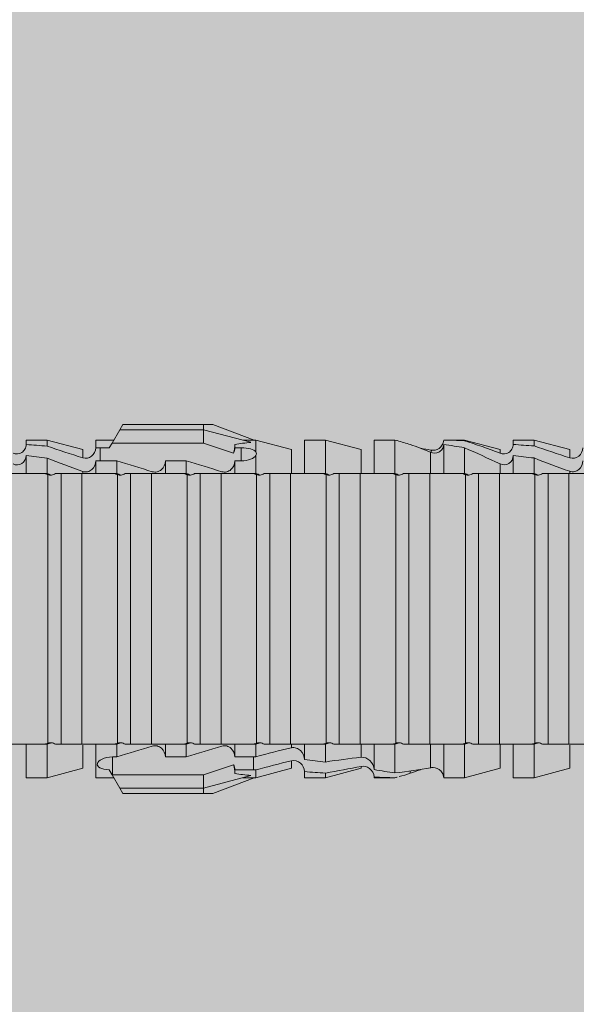
# Model space of a CAD drawing. Units: millimetres. Extents: x 1954 to 5861, y 941 to 3599.
# Drawn here: x 3126 to 3142, y 3323 to 3351 of the extents above; entities that cross this region are included whole.
import ezdxf

# ---------------------------------------------------------------- set-up
doc = ezdxf.new("R2010")
doc.units = ezdxf.units.MM
doc.layers.add('90%', color=7, linetype='Continuous', transparency=0.9)
doc.layers.add('Schmale Volllinie_Rot', color=1, linetype='Continuous', lineweight=13)

# ---------------------------------------------------------------- blocks, each defined once
blk = doc.blocks.new('HRD')
at = {"layer": 'Schmale Volllinie_Rot'}
for p, q in [((45.167, 1.2), (44.941, 0.809)), ((45.255, 1.352), (45.167, 1.2)), ((47.599, 1.2), (45.167, 1.2)), ((47.599, 1.352), (45.255, 1.352)), ((47.599, 1.2), (47.599, 1.352)), ((47.599, 1.352), (47.865, 1.352)), ((47.599, 1.2), (48.97, 0.833)), ((47.599, 0.809), (47.599, 1.2)), ((47.865, 1.352), (49.064, 0.897)), ((43.057, 0.897), (42.451, 0.897)), ((42.451, 0.897), (42.451, 0.769)), ((44.089, 0.621), (43.057, 0.897)), ((43.057, 0.897), (43.057, 0.725)), ((44.992, 0.897), (44.47, 0.897)), ((44.47, 0.897), (44.47, 0.672)), ((49.113, 0.897), (49.064, 0.897)), ((50.145, 0.621), (49.113, 0.897)), ((49.113, 0.558), (49.113, 0.897)), ((51.132, 0.897), (50.526, 0.897)), ((50.526, -0.074), (50.526, 0.897)), ((52.164, 0.621), (51.132, 0.897)), ((51.132, -0.074), (51.132, 0.897)), ((53.15, 0.897), (52.545, 0.897)), ((52.545, -0.074), (52.545, 0.897)), ((53.207, 0.882), (53.15, 0.897)), ((53.15, -0.074), (53.15, 0.897)), ((55.169, 0.897), (54.594, 0.897)), ((56.201, 0.621), (55.169, 0.897)), ((55.169, 0.897), (55.169, 0.88)), ((57.188, 0.897), (56.582, 0.897)), ((56.582, 0.897), (56.582, 0.772)), ((58.22, 0.621), (57.188, 0.897)), ((57.188, 0.897), (57.188, 0.727)), ((44.089, 0.621), (44.089, 0.384)), ((44.6, 0.671), (44.6, 0.294)), ((44.862, 0.671), (44.6, 0.671)), ((44.941, 0.809), (44.862, 0.671)), ((47.599, 0.809), (44.941, 0.809)), ((48.463, 0.521), (47.599, 0.809)), ((48.507, 0.671), (48.507, 0.774)), ((48.688, 0.671), (48.507, 0.671)), ((48.688, 0.671), (48.688, 0.294)), ((50.145, -0.049), (50.145, 0.621)), ((52.164, -0.049), (52.164, 0.621)), ((54.205, 0.604), (54.203, 0.546)), ((54.563, -0.074), (54.563, 0.773)), ((55.169, -0.074), (55.169, 0.676)), ((56.201, 0.621), (56.201, 0.519)), ((58.22, 0.621), (58.22, 0.385)), ((42.451, -0.074), (42.451, 0.449)), ((43.057, -0.074), (43.057, 0.377)), ((44.47, -0.074), (44.47, 0.295)), ((44.6, 0.294), (45.076, 0.294)), ((45.076, -0.074), (45.076, 0.294)), ((46.489, -0.074), (46.489, 0.294)), ((46.489, 0.294), (47.094, 0.294)), ((47.094, -0.074), (47.094, 0.294)), ((48.507, -0.074), (48.507, 0.294)), ((48.507, 0.294), (48.688, 0.294)), ((49.113, -0.074), (49.113, 0.454)), ((54.183, -0.049), (54.183, 0.548)), ((56.582, -0.074), (56.582, 0.453)), ((57.188, -0.074), (57.188, 0.38)), ((56.201, -0.049), (56.201, 0.21)), ((43.057, -0.074), (42.989, -0.074)), ((43.08, -7.891), (43.08, -0.104)), ((43.461, -7.921), (43.461, -0.074)), ((44.066, -0.074), (43.461, -0.074)), ((44.066, -7.921), (44.066, -0.074)), ((44.089, -0.068), (44.089, -0.009)), ((45.076, -0.074), (45.008, -0.074)), ((45.099, -7.891), (45.099, -0.104)), ((46.085, -0.074), (45.479, -0.074)), ((45.479, -7.921), (45.479, -0.074)), ((46.085, -7.921), (46.085, -0.074)), ((47.094, -0.074), (47.027, -0.074)), ((47.117, -7.891), (47.117, -0.104)), ((47.498, -7.921), (47.498, -0.074)), ((48.104, -0.074), (47.498, -0.074)), ((48.104, -7.921), (48.104, -0.074)), ((49.113, -0.074), (49.045, -0.074)), ((49.136, -7.891), (49.136, -0.104)), ((50.122, -0.074), (49.517, -0.074)), ((49.517, -7.921), (49.517, -0.074)), ((50.122, -7.921), (50.122, -0.074)), ((51.132, -0.074), (51.064, -0.074)), ((51.155, -7.891), (51.155, -0.104)), ((51.535, -7.921), (51.535, -0.074)), ((52.141, -0.074), (51.535, -0.074)), ((52.141, -7.921), (52.141, -0.074)), ((53.15, -0.074), (53.083, -0.074)), ((53.173, -7.891), (53.173, -0.104)), ((54.16, -0.074), (53.554, -0.074)), ((53.554, -7.921), (53.554, -0.074)), ((54.16, -7.921), (54.16, -0.074)), ((55.169, -0.074), (55.101, -0.074)), ((55.192, -7.891), (55.192, -0.104)), ((55.573, -7.921), (55.573, -0.074)), ((56.178, -0.074), (55.573, -0.074)), ((56.178, -7.921), (56.178, -0.074)), ((57.188, -0.074), (57.12, -0.074)), ((57.21, -7.891), (57.21, -0.104)), ((57.591, -7.921), (57.591, -0.074)), ((58.197, -0.074), (57.591, -0.074)), ((58.197, -7.921), (58.197, -0.074)), ((58.22, -0.068), (58.22, -0.008)), ((42.451, -8.893), (42.451, -7.921)), ((43.057, -7.921), (42.989, -7.921)), ((43.057, -8.893), (43.057, -7.921)), ((44.066, -7.921), (43.461, -7.921)), ((44.089, -8.616), (44.089, -7.944)), ((44.47, -8.893), (44.47, -7.921)), ((45.076, -7.921), (45.008, -7.921)), ((45.076, -8.29), (45.076, -7.921)), ((46.085, -7.921), (45.479, -7.921)), ((46.489, -8.29), (46.489, -7.921)), ((47.094, -7.921), (47.027, -7.921)), ((47.094, -8.29), (47.094, -7.921)), ((48.104, -7.921), (47.498, -7.921)), ((48.507, -8.29), (48.507, -7.921)), ((49.113, -7.921), (49.045, -7.921)), ((49.113, -8.29), (49.113, -7.921)), ((50.122, -7.921), (49.517, -7.921)), ((50.145, -8.022), (50.145, -7.932)), ((50.526, -8.366), (50.526, -7.921)), ((51.132, -7.921), (51.064, -7.921)), ((51.132, -8.437), (51.132, -7.921)), ((52.141, -7.921), (51.535, -7.921)), ((52.164, -8.3), (52.164, -7.942)), ((52.545, -8.656), (52.545, -7.921)), ((53.15, -7.921), (53.083, -7.921)), ((53.15, -8.755), (53.15, -7.921)), ((54.16, -7.921), (53.554, -7.921)), ((54.183, -8.603), (54.183, -7.925)), ((54.563, -8.893), (54.563, -7.921)), ((55.169, -7.921), (55.101, -7.921)), ((55.169, -8.893), (55.169, -7.921)), ((56.178, -7.921), (55.573, -7.921)), ((56.201, -8.616), (56.201, -7.937)), ((56.582, -8.893), (56.582, -7.921)), ((57.188, -7.921), (57.12, -7.921)), ((57.188, -8.893), (57.188, -7.921)), ((58.197, -7.921), (57.591, -7.921)), ((58.22, -8.616), (58.22, -7.944)), ((44.954, -8.804), (44.954, -8.29)), ((45.076, -8.29), (44.954, -8.29)), ((47.094, -8.29), (46.489, -8.29)), ((47.599, -8.804), (48.463, -8.516)), ((49.041, -8.29), (48.507, -8.29)), ((49.041, -8.667), (49.041, -8.29)), ((50.145, -8.403), (50.145, -8.616)), ((52.164, -8.563), (52.164, -8.616)), ((43.057, -8.893), (44.089, -8.616)), ((44.86, -8.663), (44.941, -8.804)), ((44.941, -8.804), (45.167, -9.196)), ((44.954, -8.804), (47.599, -8.804)), ((47.599, -9.196), (47.599, -8.804)), ((47.599, -9.196), (48.97, -8.828)), ((48.507, -8.667), (49.041, -8.667)), ((48.507, -8.769), (48.507, -8.667)), ((49.113, -8.893), (50.145, -8.616)), ((49.113, -8.667), (49.113, -8.893)), ((50.526, -8.716), (50.526, -8.893)), ((51.132, -8.893), (52.164, -8.616)), ((51.132, -8.76), (51.132, -8.893)), ((53.594, -8.763), (53.595, -8.698)), ((55.169, -8.893), (56.201, -8.616)), ((57.188, -8.893), (58.22, -8.616)), ((42.451, -8.893), (43.057, -8.893)), ((44.47, -8.893), (44.992, -8.893)), ((47.865, -9.347), (49.064, -8.893)), ((49.064, -8.893), (49.113, -8.893)), ((50.526, -8.893), (51.132, -8.893)), ((52.545, -8.87), (52.545, -8.893)), ((52.545, -8.893), (53.15, -8.893)), ((53.15, -8.893), (53.207, -8.878)), ((53.15, -8.893), (53.15, -8.893)), ((54.594, -8.893), (55.169, -8.893)), ((56.582, -8.893), (57.188, -8.893)), ((47.599, -9.196), (45.167, -9.196)), ((45.167, -9.196), (45.255, -9.347)), ((47.599, -9.347), (45.255, -9.347)), ((47.599, -9.347), (47.599, -9.196)), ((47.865, -9.347), (47.599, -9.347))]:
    blk.add_line(p, q, dxfattribs=at)
for centre, major_axis, ratio, start_param, end_param in [((61.982, -3.998), (-18.257, 3.583), 0.182676, 5.533624, 5.559414), ((65.434, -3.998), (-18.259, 4.1), 0.14647, 5.867817, 5.930363), ((44.954, -8.495), (-0.442, 0), 0.700325, 1.542349, 1.570796), ((65.434, -3.998), (18.259, 4.1), 0.14647, 3.494414, 3.556961), ((61.982, -3.998), (18.257, 3.583), 0.182676, 3.865364, 3.891154)]:
    blk.add_ellipse(centre, major_axis=major_axis, ratio=ratio, start_param=start_param, end_param=end_param, dxfattribs=at)
for points in [[(53.594, 0.767), (53.47, 0.808), (53.342, 0.846), (53.209, 0.882)], [(55.169, 0.88), (54.959, 0.891), (54.757, 0.898), (54.563, 0.897)], [(55.169, 0.88), (55.5, 0.772), (55.844, 0.649), (56.201, 0.519)], [(43.057, 0.725), (42.852, 0.738), (42.65, 0.753), (42.451, 0.769)], [(43.057, 0.725), (43.396, 0.608), (43.739, 0.493), (44.089, 0.384)], [(44.6, 0.671), (44.557, 0.671), (44.513, 0.671), (44.47, 0.672)], [(48.507, 0.774), (48.504, 0.687), (48.487, 0.603), (48.463, 0.521)], [(48.463, 0.521), (48.49, 0.566), (48.505, 0.618), (48.507, 0.671)], [(54.183, 0.548), (53.98, 0.63), (53.784, 0.704), (53.594, 0.767)], [(53.895, 0.659), (53.993, 0.643), (54.089, 0.626), (54.183, 0.608)], [(54.183, 0.608), (54.19, 0.606), (54.197, 0.605), (54.205, 0.604)], [(54.563, 0.773), (54.76, 0.743), (54.962, 0.71), (55.169, 0.676)], [(56.201, 0.21), (55.848, 0.369), (55.504, 0.526), (55.169, 0.676)], [(57.188, 0.727), (56.983, 0.74), (56.781, 0.756), (56.582, 0.772)], [(57.188, 0.727), (57.526, 0.61), (57.87, 0.494), (58.22, 0.385)], [(42.451, 0.449), (42.651, 0.422), (42.853, 0.398), (43.057, 0.377)], [(44.089, -0.009), (43.739, 0.111), (43.396, 0.241), (43.057, 0.377)], [(44.47, 0.295), (44.513, 0.294), (44.557, 0.294), (44.6, 0.294)], [(46.108, -0.019), (45.764, 0.086), (45.42, 0.19), (45.076, 0.294)], [(48.127, -0.019), (47.783, 0.086), (47.439, 0.19), (47.094, 0.294)], [(49.113, 0.558), (49.136, 0.521), (49.136, 0.485), (49.113, 0.454)], [(56.582, 0.453), (56.781, 0.426), (56.983, 0.401), (57.188, 0.38)], [(58.22, -0.008), (57.87, 0.113), (57.526, 0.244), (57.188, 0.38)], [(42.989, -0.074), (42.678, -0.074), (42.363, -0.074), (42.048, -0.074)], [(43.08, -0.104), (43.05, -0.094), (43.02, -0.084), (42.989, -0.074)], [(43.057, -0.074), (43.099, -0.088), (43.141, -0.102), (43.182, -0.116)], [(45.008, -0.074), (44.696, -0.074), (44.382, -0.074), (44.066, -0.074)], [(45.099, -0.104), (45.068, -0.094), (45.038, -0.084), (45.008, -0.074)], [(45.076, -0.074), (45.117, -0.088), (45.159, -0.102), (45.201, -0.116)], [(47.027, -0.074), (46.715, -0.074), (46.401, -0.074), (46.085, -0.074)], [(47.117, -0.104), (47.087, -0.094), (47.057, -0.084), (47.027, -0.074)], [(47.094, -0.074), (47.136, -0.088), (47.178, -0.102), (47.22, -0.116)], [(49.045, -0.074), (48.734, -0.074), (48.419, -0.074), (48.104, -0.074)], [(49.136, -0.104), (49.106, -0.094), (49.076, -0.084), (49.045, -0.074)], [(49.113, -0.074), (49.155, -0.088), (49.197, -0.102), (49.238, -0.116)], [(51.064, -0.074), (50.752, -0.074), (50.438, -0.074), (50.122, -0.074)], [(51.155, -0.104), (51.124, -0.094), (51.094, -0.084), (51.064, -0.074)], [(51.132, -0.074), (51.173, -0.088), (51.215, -0.102), (51.257, -0.116)], [(53.083, -0.074), (52.771, -0.074), (52.457, -0.074), (52.141, -0.074)], [(53.173, -0.104), (53.143, -0.094), (53.113, -0.084), (53.083, -0.074)], [(53.15, -0.074), (53.192, -0.088), (53.234, -0.102), (53.276, -0.116)], [(55.101, -0.074), (54.79, -0.074), (54.475, -0.074), (54.16, -0.074)], [(55.192, -0.104), (55.162, -0.094), (55.131, -0.084), (55.101, -0.074)], [(55.169, -0.074), (55.211, -0.088), (55.253, -0.102), (55.294, -0.116)], [(57.12, -0.074), (56.808, -0.074), (56.494, -0.074), (56.178, -0.074)], [(57.21, -0.104), (57.18, -0.094), (57.15, -0.084), (57.12, -0.074)], [(57.188, -0.074), (57.229, -0.088), (57.271, -0.102), (57.313, -0.116)], [(59.139, -0.074), (58.827, -0.074), (58.513, -0.074), (58.197, -0.074)], [(42.048, -7.921), (42.363, -7.921), (42.678, -7.921), (42.989, -7.921)], [(42.989, -7.921), (43.02, -7.911), (43.05, -7.901), (43.08, -7.891)], [(43.182, -7.879), (43.141, -7.893), (43.099, -7.908), (43.057, -7.921)], [(44.066, -7.921), (44.382, -7.921), (44.696, -7.921), (45.008, -7.921)], [(45.008, -7.921), (45.038, -7.911), (45.068, -7.901), (45.099, -7.891)], [(45.201, -7.879), (45.159, -7.893), (45.117, -7.908), (45.076, -7.921)], [(45.076, -8.29), (45.42, -8.186), (45.764, -8.081), (46.108, -7.976)], [(46.085, -7.921), (46.401, -7.921), (46.715, -7.921), (47.027, -7.921)], [(47.027, -7.921), (47.057, -7.911), (47.087, -7.901), (47.117, -7.891)], [(47.22, -7.879), (47.178, -7.893), (47.136, -7.908), (47.094, -7.921)], [(47.094, -8.29), (47.439, -8.186), (47.783, -8.081), (48.127, -7.976)], [(48.104, -7.921), (48.419, -7.921), (48.734, -7.921), (49.045, -7.921)], [(49.045, -7.921), (49.076, -7.911), (49.106, -7.901), (49.136, -7.891)], [(49.238, -7.879), (49.197, -7.893), (49.155, -7.908), (49.113, -7.921)], [(50.122, -7.921), (50.438, -7.921), (50.752, -7.921), (51.064, -7.921)], [(51.064, -7.921), (51.094, -7.911), (51.124, -7.901), (51.155, -7.891)], [(51.257, -7.879), (51.215, -7.893), (51.173, -7.908), (51.132, -7.921)], [(52.141, -7.921), (52.457, -7.921), (52.771, -7.921), (53.083, -7.921)], [(53.083, -7.921), (53.113, -7.911), (53.143, -7.901), (53.173, -7.891)], [(53.276, -7.879), (53.234, -7.893), (53.192, -7.908), (53.15, -7.921)], [(54.16, -7.921), (54.475, -7.921), (54.79, -7.921), (55.101, -7.921)], [(55.101, -7.921), (55.131, -7.911), (55.162, -7.901), (55.192, -7.891)], [(55.294, -7.879), (55.253, -7.893), (55.211, -7.908), (55.169, -7.921)], [(56.178, -7.921), (56.494, -7.921), (56.808, -7.921), (57.12, -7.921)], [(57.12, -7.921), (57.15, -7.911), (57.18, -7.901), (57.21, -7.891)], [(57.313, -7.879), (57.271, -7.893), (57.229, -7.908), (57.188, -7.921)], [(58.197, -7.921), (58.513, -7.921), (58.827, -7.921), (59.139, -7.921)], [(49.113, -8.29), (49.456, -8.188), (49.8, -8.099), (50.145, -8.022)], [(48.507, -8.667), (48.505, -8.614), (48.489, -8.562), (48.463, -8.516)], [(48.463, -8.516), (48.487, -8.598), (48.504, -8.682), (48.507, -8.769)], [(49.113, -8.29), (49.089, -8.29), (49.065, -8.29), (49.041, -8.29)], [(50.145, -8.403), (49.801, -8.483), (49.457, -8.57), (49.113, -8.667)], [(51.132, -8.437), (50.932, -8.411), (50.73, -8.387), (50.526, -8.366)], [(51.132, -8.437), (51.484, -8.381), (51.828, -8.337), (52.164, -8.3)], [(52.164, -8.563), (51.832, -8.627), (51.487, -8.69), (51.132, -8.76)], [(49.041, -8.667), (49.065, -8.667), (49.089, -8.667), (49.113, -8.667)], [(50.526, -8.716), (50.731, -8.729), (50.932, -8.744), (51.132, -8.76)], [(53.15, -8.755), (52.953, -8.725), (52.752, -8.691), (52.545, -8.656)], [(53.15, -8.755), (53.519, -8.712), (53.863, -8.667), (54.183, -8.603)], [(53.594, -8.763), (53.49, -8.797), (53.382, -8.83), (53.27, -8.861)], [(53.886, -8.659), (53.787, -8.696), (53.69, -8.731), (53.594, -8.763)], [(54.183, -8.603), (54.19, -8.602), (54.197, -8.601), (54.205, -8.6)], [(52.545, -8.87), (52.754, -8.883), (52.956, -8.891), (53.15, -8.893)], [(53.209, -8.877), (53.189, -8.883), (53.17, -8.888), (53.15, -8.893)], [(54.593, -8.893), (54.583, -8.893), (54.573, -8.893), (54.563, -8.893)]]:
    blk.add_open_spline(points, degree=3, dxfattribs=at)
for points, knots in [([(54.205, 0.604), (54.278, 0.595), (54.357, 0.611), (54.462, 0.682), (54.495, 0.715), (54.544, 0.796), (54.561, 0.846), (54.563, 0.897)], [0, 0, 0, 0, 0.5, 0.5, 0.75, 0.75, 1, 1, 1, 1]), ([(42.071, 0.516), (42.152, 0.487), (42.246, 0.492), (42.359, 0.563), (42.391, 0.596), (42.436, 0.677), (42.449, 0.723), (42.451, 0.769)], [0, 0, 0, 0, 0.5, 0.5, 0.75, 0.75, 1, 1, 1, 1]), ([(44.089, 0.384), (44.177, 0.357), (44.277, 0.376), (44.422, 0.49), (44.465, 0.58), (44.47, 0.672)], [0, 0, 0, 0, 0.5, 0.5, 1, 1, 1, 1]), ([(49.113, 0.558), (49.087, 0.593), (49.034, 0.622), (48.883, 0.661), (48.786, 0.671), (48.688, 0.671)], [0, 0, 0, 0, 0.5, 0.5, 1, 1, 1, 1]), ([(54.563, 0.773), (54.561, 0.723), (54.545, 0.675), (54.494, 0.596), (54.459, 0.568), (54.345, 0.513), (54.259, 0.517), (54.183, 0.548)], [0, 0, 0, 0, 0.25, 0.25, 0.5, 0.5, 1, 1, 1, 1]), ([(56.201, 0.519), (56.282, 0.489), (56.377, 0.494), (56.489, 0.565), (56.521, 0.598), (56.567, 0.679), (56.58, 0.725), (56.582, 0.772)], [0, 0, 0, 0, 0.5, 0.5, 0.75, 0.75, 1, 1, 1, 1]), ([(58.22, 0.385), (58.307, 0.358), (58.407, 0.376), (58.552, 0.49), (58.596, 0.58), (58.601, 0.672)], [0, 0, 0, 0, 0.5, 0.5, 1, 1, 1, 1]), ([(42.451, 0.449), (42.447, 0.357), (42.402, 0.265), (42.25, 0.168), (42.152, 0.168), (42.071, 0.205)], [0, 0, 0, 0, 0.5, 0.5, 1, 1, 1, 1]), ([(44.47, 0.295), (44.466, 0.2), (44.425, 0.106), (44.319, 0.014), (44.276, -0.009), (44.183, -0.028), (44.134, -0.025), (44.089, -0.009)], [0, 0, 0, 0, 0.5, 0.5, 0.75, 0.75, 1, 1, 1, 1]), ([(46.489, 0.294), (46.484, 0.199), (46.443, 0.105), (46.338, 0.011), (46.295, -0.013), (46.203, -0.035), (46.154, -0.033), (46.108, -0.019)], [0, 0, 0, 0, 0.5, 0.5, 0.75, 0.75, 1, 1, 1, 1]), ([(48.507, 0.294), (48.503, 0.199), (48.462, 0.105), (48.357, 0.011), (48.314, -0.013), (48.222, -0.035), (48.172, -0.033), (48.127, -0.019)], [0, 0, 0, 0, 0.5, 0.5, 0.75, 0.75, 1, 1, 1, 1]), ([(48.688, 0.294), (48.788, 0.294), (48.885, 0.314), (49.035, 0.374), (49.087, 0.414), (49.113, 0.454)], [0, 0, 0, 0, 0.5, 0.5, 1, 1, 1, 1]), ([(56.582, 0.453), (56.577, 0.361), (56.532, 0.269), (56.38, 0.172), (56.283, 0.173), (56.201, 0.21)], [0, 0, 0, 0, 0.5, 0.5, 1, 1, 1, 1]), ([(58.601, 0.295), (58.596, 0.2), (58.556, 0.107), (58.449, 0.014), (58.406, -0.008), (58.314, -0.027), (58.265, -0.024), (58.22, -0.008)], [0, 0, 0, 0, 0.5, 0.5, 0.75, 0.75, 1, 1, 1, 1]), ([(43.182, -0.116), (43.165, -0.118), (43.148, -0.118), (43.113, -0.114), (43.096, -0.11), (43.08, -0.104)], [0, 0, 0, 0, 0.5, 0.5, 1, 1, 1, 1]), ([(43.299, -0.074), (43.281, -0.085), (43.263, -0.095), (43.224, -0.109), (43.203, -0.114), (43.182, -0.116)], [0, 0, 0, 0, 0.5, 0.5, 1, 1, 1, 1]), ([(43.462, -0.074), (43.457, -0.074), (43.444, -0.074), (43.393, -0.074), (43.355, -0.074), (43.299, -0.074)], [0, 0, 0, 0, 0.5, 0.5, 1, 1, 1, 1]), ([(45.201, -0.116), (45.184, -0.118), (45.166, -0.118), (45.132, -0.114), (45.115, -0.11), (45.099, -0.104)], [0, 0, 0, 0, 0.5, 0.5, 1, 1, 1, 1]), ([(45.318, -0.074), (45.3, -0.085), (45.281, -0.095), (45.242, -0.109), (45.222, -0.114), (45.201, -0.116)], [0, 0, 0, 0, 0.5, 0.5, 1, 1, 1, 1]), ([(45.48, -0.074), (45.476, -0.074), (45.463, -0.074), (45.412, -0.074), (45.374, -0.074), (45.318, -0.074)], [0, 0, 0, 0, 0.5, 0.5, 1, 1, 1, 1]), ([(47.22, -0.116), (47.202, -0.118), (47.185, -0.118), (47.151, -0.114), (47.134, -0.11), (47.117, -0.104)], [0, 0, 0, 0, 0.5, 0.5, 1, 1, 1, 1]), ([(47.336, -0.074), (47.319, -0.085), (47.3, -0.095), (47.261, -0.109), (47.241, -0.114), (47.22, -0.116)], [0, 0, 0, 0, 0.5, 0.5, 1, 1, 1, 1]), ([(47.499, -0.074), (47.494, -0.074), (47.482, -0.074), (47.431, -0.074), (47.393, -0.074), (47.336, -0.074)], [0, 0, 0, 0, 0.5, 0.5, 1, 1, 1, 1]), ([(49.238, -0.116), (49.221, -0.118), (49.204, -0.118), (49.169, -0.114), (49.152, -0.11), (49.136, -0.104)], [0, 0, 0, 0, 0.5, 0.5, 1, 1, 1, 1]), ([(49.355, -0.074), (49.337, -0.085), (49.319, -0.095), (49.28, -0.109), (49.259, -0.114), (49.238, -0.116)], [0, 0, 0, 0, 0.5, 0.5, 1, 1, 1, 1]), ([(49.518, -0.074), (49.513, -0.074), (49.5, -0.074), (49.449, -0.074), (49.411, -0.074), (49.355, -0.074)], [0, 0, 0, 0, 0.5, 0.5, 1, 1, 1, 1]), ([(51.257, -0.116), (51.24, -0.118), (51.222, -0.118), (51.188, -0.114), (51.171, -0.11), (51.155, -0.104)], [0, 0, 0, 0, 0.5, 0.5, 1, 1, 1, 1]), ([(51.373, -0.074), (51.356, -0.085), (51.337, -0.095), (51.298, -0.109), (51.278, -0.114), (51.257, -0.116)], [0, 0, 0, 0, 0.5, 0.5, 1, 1, 1, 1]), ([(51.536, -0.074), (51.532, -0.074), (51.519, -0.074), (51.468, -0.074), (51.43, -0.074), (51.373, -0.074)], [0, 0, 0, 0, 0.5, 0.5, 1, 1, 1, 1]), ([(53.276, -0.116), (53.258, -0.118), (53.241, -0.118), (53.207, -0.114), (53.19, -0.11), (53.173, -0.104)], [0, 0, 0, 0, 0.5, 0.5, 1, 1, 1, 1]), ([(53.392, -0.074), (53.375, -0.085), (53.356, -0.095), (53.317, -0.109), (53.297, -0.114), (53.276, -0.116)], [0, 0, 0, 0, 0.5, 0.5, 1, 1, 1, 1]), ([(53.555, -0.074), (53.55, -0.074), (53.538, -0.074), (53.487, -0.074), (53.448, -0.074), (53.392, -0.074)], [0, 0, 0, 0, 0.5, 0.5, 1, 1, 1, 1]), ([(55.294, -0.116), (55.277, -0.118), (55.259, -0.118), (55.225, -0.114), (55.208, -0.11), (55.192, -0.104)], [0, 0, 0, 0, 0.5, 0.5, 1, 1, 1, 1]), ([(55.411, -0.074), (55.393, -0.085), (55.375, -0.095), (55.336, -0.109), (55.315, -0.114), (55.294, -0.116)], [0, 0, 0, 0, 0.5, 0.5, 1, 1, 1, 1]), ([(55.574, -0.074), (55.569, -0.074), (55.556, -0.074), (55.505, -0.074), (55.467, -0.074), (55.411, -0.074)], [0, 0, 0, 0, 0.5, 0.5, 1, 1, 1, 1]), ([(57.313, -0.116), (57.296, -0.118), (57.278, -0.118), (57.244, -0.114), (57.227, -0.11), (57.21, -0.104)], [0, 0, 0, 0, 0.5, 0.5, 1, 1, 1, 1]), ([(57.429, -0.074), (57.412, -0.085), (57.393, -0.095), (57.354, -0.109), (57.334, -0.114), (57.313, -0.116)], [0, 0, 0, 0, 0.5, 0.5, 1, 1, 1, 1]), ([(57.592, -0.074), (57.588, -0.074), (57.575, -0.074), (57.524, -0.074), (57.486, -0.074), (57.429, -0.074)], [0, 0, 0, 0, 0.5, 0.5, 1, 1, 1, 1]), ([(43.08, -7.891), (43.096, -7.886), (43.113, -7.882), (43.147, -7.878), (43.165, -7.878), (43.182, -7.879)], [0, 0, 0, 0, 0.5, 0.5, 1, 1, 1, 1]), ([(43.182, -7.879), (43.203, -7.882), (43.223, -7.886), (43.263, -7.901), (43.281, -7.91), (43.299, -7.921)], [0, 0, 0, 0, 0.5, 0.5, 1, 1, 1, 1]), ([(43.299, -7.921), (43.355, -7.921), (43.393, -7.921), (43.444, -7.921), (43.457, -7.921), (43.462, -7.921)], [0, 0, 0, 0, 0.5, 0.5, 1, 1, 1, 1]), ([(45.099, -7.891), (45.115, -7.886), (45.132, -7.882), (45.166, -7.878), (45.184, -7.878), (45.201, -7.879)], [0, 0, 0, 0, 0.5, 0.5, 1, 1, 1, 1]), ([(45.201, -7.879), (45.222, -7.882), (45.242, -7.886), (45.281, -7.901), (45.3, -7.91), (45.318, -7.921)], [0, 0, 0, 0, 0.5, 0.5, 1, 1, 1, 1]), ([(45.318, -7.921), (45.374, -7.921), (45.412, -7.921), (45.463, -7.921), (45.476, -7.921), (45.48, -7.921)], [0, 0, 0, 0, 0.5, 0.5, 1, 1, 1, 1]), ([(46.108, -7.976), (46.153, -7.962), (46.202, -7.961), (46.295, -7.983), (46.338, -8.006), (46.444, -8.101), (46.484, -8.194), (46.489, -8.29)], [0, 0, 0, 0, 0.25, 0.25, 0.5, 0.5, 1, 1, 1, 1]), ([(47.117, -7.891), (47.134, -7.886), (47.15, -7.882), (47.185, -7.878), (47.203, -7.878), (47.22, -7.879)], [0, 0, 0, 0, 0.5, 0.5, 1, 1, 1, 1]), ([(47.22, -7.879), (47.241, -7.882), (47.261, -7.886), (47.3, -7.901), (47.319, -7.91), (47.336, -7.921)], [0, 0, 0, 0, 0.5, 0.5, 1, 1, 1, 1]), ([(47.336, -7.921), (47.393, -7.921), (47.43, -7.921), (47.482, -7.921), (47.494, -7.921), (47.499, -7.921)], [0, 0, 0, 0, 0.5, 0.5, 1, 1, 1, 1]), ([(48.127, -7.976), (48.172, -7.962), (48.221, -7.961), (48.313, -7.983), (48.356, -8.006), (48.462, -8.101), (48.503, -8.194), (48.507, -8.29)], [0, 0, 0, 0, 0.25, 0.25, 0.5, 0.5, 1, 1, 1, 1]), ([(49.136, -7.891), (49.152, -7.886), (49.169, -7.882), (49.203, -7.878), (49.221, -7.878), (49.238, -7.879)], [0, 0, 0, 0, 0.5, 0.5, 1, 1, 1, 1]), ([(49.238, -7.879), (49.259, -7.882), (49.279, -7.886), (49.319, -7.901), (49.337, -7.91), (49.355, -7.921)], [0, 0, 0, 0, 0.5, 0.5, 1, 1, 1, 1]), ([(49.355, -7.921), (49.411, -7.921), (49.449, -7.921), (49.5, -7.921), (49.513, -7.921), (49.518, -7.921)], [0, 0, 0, 0, 0.5, 0.5, 1, 1, 1, 1]), ([(51.155, -7.891), (51.171, -7.886), (51.188, -7.882), (51.222, -7.878), (51.24, -7.878), (51.257, -7.879)], [0, 0, 0, 0, 0.5, 0.5, 1, 1, 1, 1]), ([(51.257, -7.879), (51.278, -7.882), (51.298, -7.886), (51.337, -7.901), (51.356, -7.91), (51.373, -7.921)], [0, 0, 0, 0, 0.5, 0.5, 1, 1, 1, 1]), ([(51.373, -7.921), (51.43, -7.921), (51.468, -7.921), (51.519, -7.921), (51.532, -7.921), (51.536, -7.921)], [0, 0, 0, 0, 0.5, 0.5, 1, 1, 1, 1]), ([(53.173, -7.891), (53.19, -7.886), (53.206, -7.882), (53.241, -7.878), (53.258, -7.878), (53.276, -7.879)], [0, 0, 0, 0, 0.5, 0.5, 1, 1, 1, 1]), ([(53.276, -7.879), (53.296, -7.882), (53.317, -7.886), (53.356, -7.901), (53.375, -7.91), (53.392, -7.921)], [0, 0, 0, 0, 0.5, 0.5, 1, 1, 1, 1]), ([(53.392, -7.921), (53.449, -7.921), (53.486, -7.921), (53.538, -7.921), (53.55, -7.921), (53.555, -7.921)], [0, 0, 0, 0, 0.5, 0.5, 1, 1, 1, 1]), ([(55.192, -7.891), (55.208, -7.886), (55.225, -7.882), (55.259, -7.878), (55.277, -7.878), (55.294, -7.879)], [0, 0, 0, 0, 0.5, 0.5, 1, 1, 1, 1]), ([(55.294, -7.879), (55.315, -7.882), (55.335, -7.886), (55.375, -7.901), (55.393, -7.91), (55.411, -7.921)], [0, 0, 0, 0, 0.5, 0.5, 1, 1, 1, 1]), ([(55.411, -7.921), (55.467, -7.921), (55.505, -7.921), (55.556, -7.921), (55.569, -7.921), (55.574, -7.921)], [0, 0, 0, 0, 0.5, 0.5, 1, 1, 1, 1]), ([(57.21, -7.891), (57.227, -7.886), (57.244, -7.882), (57.278, -7.878), (57.296, -7.878), (57.313, -7.879)], [0, 0, 0, 0, 0.5, 0.5, 1, 1, 1, 1]), ([(57.313, -7.879), (57.334, -7.882), (57.354, -7.886), (57.393, -7.901), (57.412, -7.91), (57.429, -7.921)], [0, 0, 0, 0, 0.5, 0.5, 1, 1, 1, 1]), ([(57.429, -7.921), (57.486, -7.921), (57.524, -7.921), (57.575, -7.921), (57.588, -7.921), (57.592, -7.921)], [0, 0, 0, 0, 0.5, 0.5, 1, 1, 1, 1]), ([(50.145, -8.022), (50.192, -8.012), (50.242, -8.015), (50.333, -8.046), (50.375, -8.073), (50.479, -8.174), (50.521, -8.269), (50.526, -8.366)], [0, 0, 0, 0, 0.25, 0.25, 0.5, 0.5, 1, 1, 1, 1]), ([(44.954, -8.29), (44.839, -8.29), (44.73, -8.315), (44.574, -8.39), (44.526, -8.438), (44.503, -8.527), (44.529, -8.57), (44.651, -8.634), (44.75, -8.656), (44.86, -8.663)], [0, 0, 0, 0, 0.25, 0.25, 0.5, 0.5, 0.75, 0.75, 1, 1, 1, 1]), ([(50.526, -8.716), (50.521, -8.622), (50.475, -8.531), (50.334, -8.411), (50.237, -8.382), (50.145, -8.403)], [0, 0, 0, 0, 0.5, 0.5, 1, 1, 1, 1]), ([(52.164, -8.3), (52.256, -8.29), (52.349, -8.329), (52.489, -8.46), (52.54, -8.555), (52.545, -8.656)], [0, 0, 0, 0, 0.5, 0.5, 1, 1, 1, 1]), ([(52.545, -8.87), (52.539, -8.771), (52.485, -8.681), (52.342, -8.571), (52.252, -8.547), (52.164, -8.563)], [0, 0, 0, 0, 0.5, 0.5, 1, 1, 1, 1]), ([(54.205, -8.6), (54.278, -8.591), (54.357, -8.606), (54.462, -8.678), (54.495, -8.71), (54.544, -8.791), (54.561, -8.841), (54.563, -8.893)], [0, 0, 0, 0, 0.5, 0.5, 0.75, 0.75, 1, 1, 1, 1])]:
    blk.add_open_spline(points, degree=3, knots=knots, dxfattribs=at)
blk = doc.blocks.new('MacFOX_215_M_11 Ansicht mit Dübel')
blk.add_blockref('HRD', (-17.417, -39.152))

msp = doc.modelspace()

# ---------------------------------------------------------------- hatches: boundary and pattern name
at = {"layer": '90%'}
h = msp.add_hatch(color=256, dxfattribs=at)
h.dxf.hatch_style = 1
h.paths.add_polyline_path([(3101.008, 3195.227), (3226.008, 3195.227), (3226.008, 3480.227), (3101.008, 3480.227)])

# ---------------------------------------------------------------- block references
msp.add_blockref('MacFOX_215_M_11 Ansicht mit Dübel', (3100.987, 3377.162))

doc.saveas('drawing.dxf')
